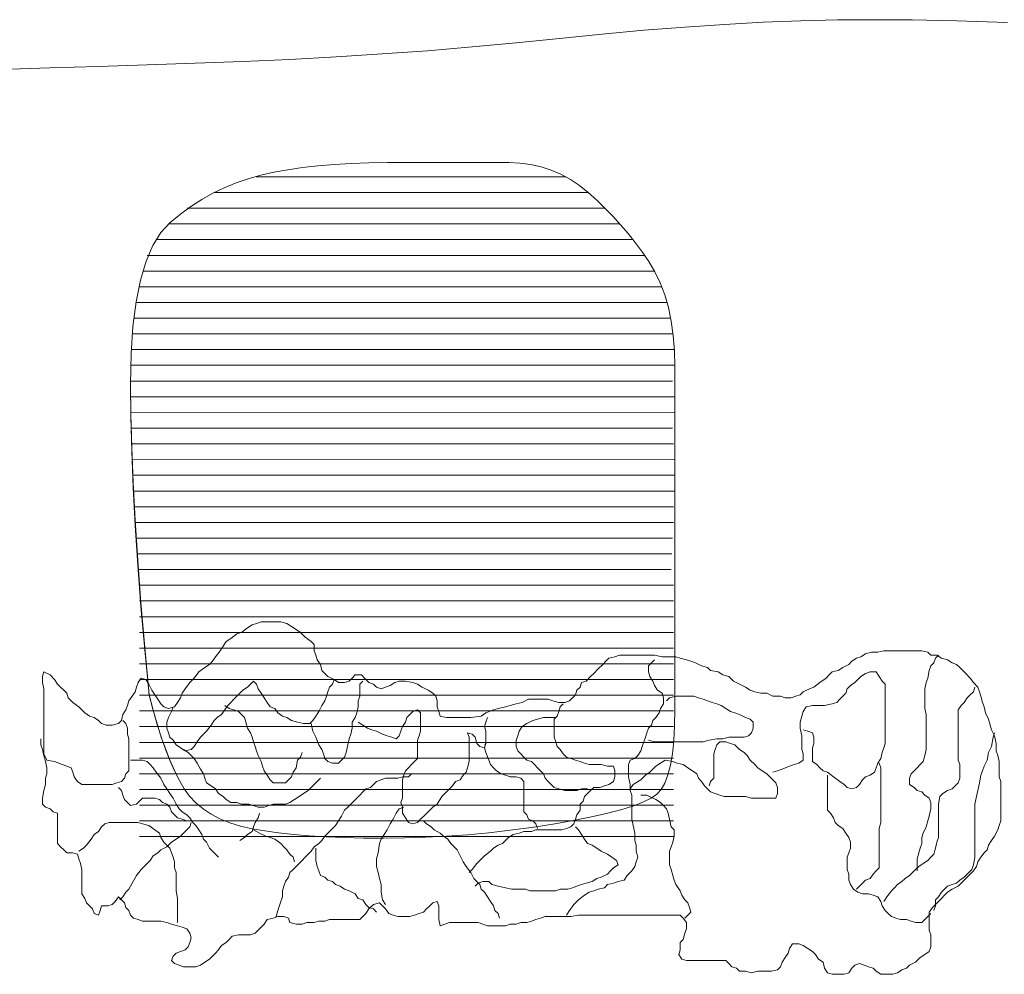
# Model space of a CAD drawing. Units: millimetres. Extents: x -95688 to 100312, y 6950 to 128292.
# Drawn here: x -84649 to -81514, y 111062 to 114100 of the extents above; entities that cross this region are included whole.
import ezdxf

# ---------------------------------------------------------------- set-up
doc = ezdxf.new("R2010")
doc.units = ezdxf.units.MM
doc.header["$LTSCALE"] = 1016
doc.layers.add('0.03 Line Weight', color=7, linetype='Continuous', lineweight=5)

# ---------------------------------------------------------------- blocks, each defined once
blk = doc.blocks.new('*U14')
at = {"layer": '0.03 Line Weight', "color": 7, "linetype": 'Continuous', "lineweight": 5}
for p, q in [((-105495.086, 58900), (-104510.123, 58900)), ((-105629.064, 58850), (-104438.467, 58850)), ((-105629.064, 58850), (-104438.48, 58850)), ((-105715.163, 58800), (-104384.772, 58800)), ((-104384.777, 58800), (-104384.763, 58800)), ((-105773.927, 58750), (-104337.791, 58750)), ((-104337.796, 58750), (-104337.791, 58750)), ((-105814.464, 58700), (-104296.327, 58700)), ((-105843.063, 58650), (-104259.47, 58650)), ((-105856.64, 58600), (-104227.765, 58600)), ((-105869.286, 58550), (-104204.499, 58550)), ((-105878.594, 58500), (-104187.779, 58500)), ((-105885.418, 58450), (-104176.125, 58450)), ((-105890.226, 58400), (-104168.51, 58400)), ((-105893.464, 58350), (-104164.182, 58350)), ((-105895.368, 58300), (-104162.804, 58300)), ((-105896.096, 58250), (-104170.005, 58250)), ((-105895.889, 58200), (-104165.398, 58200)), ((-105895.217, 58150), (-104162.705, 58151)), ((-105894.219, 58100), (-104170.005, 58100)), ((-105892.771, 58050), (-104167.702, 58050)), ((-105890.994, 58000), (-104162.705, 57999)), ((-105888.893, 57950), (-104163.092, 57950)), ((-105886.541, 57900), (-104162.705, 57899)), ((-105883.897, 57850), (-104167.702, 57850)), ((-105881.021, 57800), (-104167.702, 57800)), ((-105877.902, 57750), (-104170.005, 57750)), ((-105874.598, 57700), (-104172.311, 57700)), ((-105871.091, 57650), (-104174.615, 57650)), ((-105867.383, 57600), (-104167.702, 57600)), ((-105867.383, 57550), (-104167.702, 57550)), ((-105867.383, 57500), (-104167.702, 57500)), ((-105867.383, 57450), (-104167.702, 57450)), ((-105867.383, 57400), (-104167.702, 57400)), ((-105867.383, 57350), (-104167.702, 57350)), ((-105867.383, 57300), (-104167.702, 57300)), ((-105867.383, 57250), (-104167.702, 57250)), ((-105867.383, 57200), (-104167.702, 57200)), ((-105867.383, 57150), (-104167.702, 57150)), ((-105867.383, 57100), (-104167.702, 57100)), ((-105867.383, 57050), (-104167.702, 57050)), ((-105867.383, 57000), (-104167.702, 57000)), ((-105867.383, 56950), (-104167.702, 56950)), ((-105867.383, 56900), (-104167.702, 56900)), ((-105867.383, 56850), (-104167.702, 56850)), ((-105867.383, 56800), (-104167.702, 56800))]:
    blk.add_line(p, q, dxfattribs=at)
for points in [[(-106310, 59241.407), (-106153.125, 59246.441), (-105997.5, 59251.437), (-105843.125, 59256.392), (-105690, 59261.308), (-105538.438, 59266.827), (-105388.75, 59273.596), (-105240.938, 59281.614), (-105095, 59290.882), (-104950.938, 59301.398), (-104808.75, 59313.164), (-104668.438, 59326.179), (-104530, 59340.444), (-104394.063, 59354.402), (-104261.25, 59366.499), (-104131.563, 59376.735), (-104005, 59385.111), (-103881.563, 59391.624), (-103761.25, 59396.277), (-103644.063, 59399.069), (-103530, 59400), (-103407.657, 59399.062), (-103265.625, 59396.25), (-103103.907, 59391.562)], [(-105836.762, 57251.346), (-105850.662, 57394.467), (-105862.707, 57532.006), (-105872.9, 57663.962), (-105881.239, 57790.336), (-105887.726, 57911.126), (-105892.358, 58026.334), (-105895.138, 58135.958), (-105896.064, 58240), (-105894.084, 58336.64), (-105888.143, 58424.062), (-105878.241, 58502.265), (-105864.378, 58571.25), (-105846.555, 58631.015), (-105824.771, 58681.562), (-105799.026, 58722.89), (-105769.319, 58755), (-105737.093, 58781.406), (-105703.786, 58805.625), (-105669.399, 58827.656), (-105633.931, 58847.5), (-105597.384, 58865.156), (-105559.756, 58880.625), (-105521.048, 58893.906), (-105481.259, 58905), (-105439.671, 58914.375), (-105395.562, 58922.5), (-105348.932, 58929.375), (-105299.781, 58935), (-105248.111, 58939.375), (-105193.919, 58942.5), (-105137.207, 58944.375), (-105077.974, 58945), (-105019.012, 58945), (-104963.11, 58945), (-104910.269, 58945), (-104860.488, 58945), (-104813.769, 58945), (-104770.109, 58945), (-104729.511, 58945), (-104691.972, 58945), (-104656.506, 58943.515), (-104622.118, 58939.062), (-104588.812, 58931.64), (-104556.584, 58921.25), (-104525.438, 58907.89), (-104495.372, 58891.562), (-104466.386, 58872.265), (-104438.479, 58850), (-104411.526, 58825.781), (-104385.393, 58800.625), (-104360.083, 58774.531), (-104335.594, 58747.5), (-104311.929, 58719.531), (-104289.084, 58690.625), (-104267.062, 58660.781), (-104245.861, 58630), (-104226.372, 58597.421), (-104209.481, 58562.187), (-104195.189, 58524.296), (-104183.494, 58483.75), (-104174.4, 58440.546), (-104167.903, 58394.687), (-104164.005, 58346.171), (-104162.705, 58295), (-104162.705, 58240.625), (-104162.705, 58182.5), (-104162.705, 58120.625), (-104162.705, 58055), (-104162.705, 57985.625), (-104162.705, 57912.5), (-104162.705, 57835.625), (-104162.705, 57755), (-104162.705, 57674.218), (-104162.705, 57596.875), (-104162.705, 57522.968), (-104162.705, 57452.5), (-104162.705, 57385.468), (-104162.705, 57321.875), (-104162.705, 57261.718), (-104162.705, 57205), (-104163.606, 57152.656), (-104166.306, 57105.625), (-104170.808, 57063.906), (-104177.108, 57027.5), (-104185.21, 56996.406), (-104195.112, 56970.625), (-104206.815, 56950.156), (-104220.317, 56935), (-104238.09, 56922.578), (-104262.602, 56910.312), (-104293.854, 56898.202), (-104331.845, 56886.25), (-104376.576, 56874.452), (-104428.046, 56862.812), (-104486.256, 56851.328), (-104551.205, 56840), (-104619.396, 56829.453), (-104687.327, 56820.312), (-104755.001, 56812.577), (-104822.416, 56806.25), (-104889.574, 56801.327), (-104956.473, 56797.812), (-105023.114, 56795.703), (-105089.496, 56795), (-105154.016, 56795.468), (-105215.068, 56796.875), (-105272.652, 56799.218), (-105326.766, 56802.5), (-105377.413, 56806.718), (-105424.591, 56811.875), (-105468.301, 56817.968), (-105508.543, 56825), (-105545.616, 56833.554), (-105579.819, 56844.218), (-105611.152, 56856.991), (-105639.613, 56871.875), (-105665.206, 56888.866), (-105687.927, 56907.968), (-105707.779, 56929.179), (-105724.76, 56952.5), (-105740.129, 56978.554), (-105755.139, 57007.968), (-105769.792, 57040.741), (-105784.086, 57076.875), (-105798.024, 57116.366), (-105811.603, 57159.218), (-105824.826, 57205.429), (-105837.689, 57255)], [(-106171.683, 57062.988), (-106171.683, 57087.165), (-106171.683, 57125.849), (-106171.683, 57150.026), (-106171.683, 57169.368), (-106171.683, 57193.545), (-106171.683, 57212.887), (-106171.683, 57232.229), (-106171.683, 57251.57), (-106171.683, 57270.912), (-106176.519, 57290.254), (-106176.519, 57309.596), (-106171.683, 57324.102), (-106152.342, 57314.431), (-106137.835, 57299.925), (-106128.164, 57285.418), (-106118.493, 57275.748), (-106108.823, 57266.077), (-106099.152, 57256.406), (-106094.316, 57241.899), (-106079.81, 57227.393), (-106060.468, 57212.887), (-106050.797, 57203.216), (-106041.126, 57193.545), (-106026.62, 57183.874), (-106012.114, 57179.039), (-105997.608, 57169.368), (-105987.937, 57159.697), (-105973.43, 57154.862), (-105954.089, 57154.862), (-105934.747, 57159.697), (-105925.076, 57169.368), (-105920.241, 57188.71), (-105910.57, 57203.216), (-105905.734, 57217.722), (-105900.899, 57232.229), (-105891.228, 57246.735), (-105881.557, 57261.241), (-105876.722, 57275.748), (-105871.886, 57290.254), (-105862.215, 57304.76), (-105847.709, 57299.925), (-105838.038, 57285.418), (-105828.367, 57266.077), (-105818.696, 57251.57), (-105809.026, 57237.064), (-105799.355, 57222.558), (-105789.684, 57212.887), (-105775.177, 57208.051), (-105755.836, 57212.887), (-105746.165, 57227.393), (-105736.494, 57241.899), (-105731.659, 57256.406), (-105721.988, 57270.912), (-105707.481, 57290.254), (-105692.975, 57304.76), (-105678.469, 57324.102), (-105659.127, 57338.608), (-105644.621, 57348.279), (-105634.95, 57357.95), (-105625.279, 57372.456), (-105610.773, 57391.798), (-105601.102, 57406.304), (-105591.431, 57420.811), (-105576.925, 57430.481), (-105557.583, 57444.988), (-105543.077, 57449.823), (-105523.735, 57464.33), (-105509.228, 57474), (-105494.722, 57478.836), (-105480.216, 57483.671), (-105460.874, 57483.671), (-105436.697, 57483.671), (-105417.355, 57483.671), (-105398.013, 57478.836), (-105383.507, 57469.165), (-105369.001, 57459.494), (-105354.494, 57449.823), (-105339.988, 57435.317), (-105320.646, 57420.811), (-105310.976, 57411.14), (-105310.976, 57391.798), (-105306.14, 57377.292), (-105301.305, 57362.785), (-105291.634, 57348.279), (-105286.798, 57328.937), (-105277.127, 57319.266), (-105267.457, 57309.596), (-105248.115, 57299.925), (-105233.609, 57290.254), (-105214.267, 57290.254), (-105199.76, 57295.089), (-105190.09, 57304.76), (-105180.419, 57314.431), (-105161.077, 57314.431), (-105151.406, 57304.76), (-105136.9, 57290.254), (-105122.394, 57285.418), (-105112.723, 57275.748), (-105098.216, 57270.912), (-105083.71, 57275.748), (-105069.204, 57280.583), (-105054.697, 57290.254), (-105040.191, 57295.089), (-105020.849, 57295.089), (-104996.672, 57290.254), (-104982.166, 57285.418), (-104967.66, 57275.748), (-104948.318, 57266.077), (-104933.811, 57256.406), (-104924.141, 57246.735), (-104919.305, 57232.229), (-104919.305, 57212.887), (-104914.47, 57198.381), (-104909.634, 57183.874), (-104890.293, 57179.039), (-104870.951, 57179.039), (-104846.774, 57179.039), (-104812.926, 57179.039), (-104779.078, 57183.874), (-104764.571, 57193.545), (-104740.394, 57203.216), (-104725.888, 57208.051), (-104701.711, 57212.887), (-104687.204, 57217.722), (-104667.862, 57222.558), (-104648.521, 57227.393), (-104629.179, 57237.064), (-104605.002, 57237.064), (-104585.66, 57237.064), (-104566.318, 57237.064), (-104551.812, 57232.229), (-104532.47, 57227.393), (-104513.128, 57227.393), (-104498.622, 57232.229), (-104488.951, 57241.899), (-104479.28, 57251.57), (-104474.445, 57266.077), (-104464.774, 57275.748), (-104459.939, 57290.254), (-104445.432, 57295.089), (-104430.926, 57309.596), (-104421.255, 57319.266), (-104406.749, 57333.773), (-104392.243, 57348.279), (-104382.572, 57357.95), (-104372.901, 57367.621), (-104353.559, 57372.456), (-104339.053, 57377.292), (-104319.711, 57377.292), (-104300.369, 57377.292), (-104276.192, 57377.292), (-104252.015, 57377.292), (-104227.838, 57377.292), (-104203.661, 57372.456), (-104179.483, 57372.456), (-104160.142, 57372.456), (-104145.635, 57367.621), (-104126.294, 57362.785), (-104111.787, 57357.95), (-104097.281, 57353.115), (-104077.939, 57343.444), (-104058.597, 57338.608), (-104048.927, 57328.937), (-104024.749, 57324.102), (-104010.243, 57314.431), (-103990.901, 57309.596), (-103976.395, 57295.089), (-103957.053, 57285.418), (-103937.712, 57275.748), (-103923.205, 57266.077), (-103908.699, 57261.241), (-103889.357, 57256.406), (-103870.015, 57256.406), (-103850.674, 57246.735), (-103826.496, 57246.735), (-103811.99, 57241.899), (-103792.648, 57241.899), (-103778.142, 57246.735), (-103763.636, 57251.57), (-103753.965, 57261.241), (-103734.623, 57270.912), (-103720.117, 57275.748), (-103700.775, 57290.254), (-103681.433, 57304.76), (-103671.763, 57314.431), (-103662.092, 57324.102), (-103642.75, 57328.937), (-103628.244, 57338.608), (-103608.902, 57348.279), (-103599.231, 57357.95), (-103584.725, 57367.621), (-103570.218, 57372.456), (-103555.712, 57382.127), (-103536.37, 57386.963), (-103517.029, 57386.963), (-103497.687, 57391.798), (-103478.345, 57391.798), (-103459.003, 57391.798), (-103439.662, 57391.798), (-103420.32, 57391.798), (-103400.978, 57391.798), (-103376.801, 57391.798), (-103357.459, 57386.963), (-103347.788, 57377.292), (-103328.447, 57377.292), (-103313.94, 57367.621), (-103294.598, 57362.785), (-103280.092, 57353.115), (-103265.586, 57348.279), (-103255.915, 57338.608), (-103246.244, 57328.937), (-103236.573, 57319.266), (-103222.067, 57304.76), (-103212.396, 57290.254), (-103197.89, 57275.748), (-103193.054, 57261.241), (-103188.219, 57246.735), (-103183.383, 57227.393), (-103178.548, 57212.887), (-103173.713, 57193.545), (-103164.042, 57174.203), (-103159.206, 57154.862), (-103154.371, 57140.355), (-103144.7, 57121.014), (-103139.864, 57096.836), (-103139.864, 57072.659), (-103135.029, 57058.153), (-103130.194, 57038.811), (-103130.194, 57009.799), (-103130.194, 56990.457), (-103125.358, 56975.95), (-103125.358, 56956.609), (-103125.358, 56937.267), (-103125.358, 56913.09), (-103125.358, 56888.913), (-103125.358, 56869.571), (-103125.358, 56850.229), (-103130.194, 56835.723), (-103135.029, 56821.216), (-103144.7, 56801.875), (-103154.371, 56787.368), (-103164.042, 56772.862), (-103168.877, 56758.356), (-103178.548, 56748.685), (-103188.219, 56734.179), (-103197.89, 56719.672), (-103202.725, 56705.166), (-103212.396, 56690.66), (-103222.067, 56680.989), (-103231.738, 56671.318), (-103241.409, 56661.647), (-103251.08, 56651.976), (-103260.75, 56642.305), (-103280.092, 56632.634), (-103294.598, 56622.964), (-103304.269, 56613.293), (-103313.94, 56603.622), (-103323.611, 56593.951), (-103333.282, 56584.28), (-103342.953, 56574.609), (-103352.624, 56560.103), (-103352.624, 56540.761), (-103352.624, 56521.419), (-103352.624, 56502.078), (-103347.788, 56487.571), (-103347.788, 56468.23), (-103347.788, 56448.888), (-103352.624, 56434.382), (-103367.13, 56424.711), (-103381.636, 56415.04), (-103396.143, 56400.533), (-103415.484, 56390.863), (-103425.155, 56381.192), (-103439.662, 56376.356), (-103454.168, 56366.685), (-103468.674, 56361.85), (-103488.016, 56361.85), (-103507.358, 56361.85), (-103521.864, 56371.521), (-103531.535, 56381.192), (-103546.041, 56386.027), (-103560.547, 56390.863), (-103575.054, 56395.698), (-103589.56, 56390.863), (-103599.231, 56381.192), (-103608.902, 56366.685), (-103623.408, 56361.85), (-103642.75, 56361.85), (-103662.092, 56361.85), (-103676.598, 56366.685), (-103686.269, 56381.192), (-103691.104, 56400.533), (-103705.611, 56410.204), (-103715.281, 56424.711), (-103724.952, 56434.382), (-103739.459, 56444.052), (-103753.965, 56453.723), (-103768.471, 56458.559), (-103787.813, 56458.559), (-103797.484, 56444.052), (-103802.319, 56429.546), (-103811.99, 56415.04), (-103821.661, 56400.533), (-103826.496, 56386.027), (-103836.167, 56376.356), (-103855.509, 56371.521), (-103874.851, 56371.521), (-103899.028, 56371.521), (-103918.37, 56366.685), (-103937.712, 56371.521), (-103957.053, 56371.521), (-103966.724, 56381.192), (-103981.23, 56386.027), (-103990.901, 56395.698), (-104000.572, 56405.369), (-104019.914, 56405.369), (-104044.091, 56405.369), (-104068.268, 56405.369), (-104087.61, 56405.369), (-104106.952, 56405.369), (-104126.294, 56405.369), (-104140.8, 56410.204), (-104150.471, 56424.711), (-104145.635, 56439.217), (-104145.635, 56463.394), (-104135.964, 56473.065), (-104131.129, 56492.407), (-104126.294, 56506.913), (-104126.294, 56526.255), (-104135.964, 56540.761), (-104145.635, 56550.432), (-104169.812, 56550.432), (-104189.154, 56550.432), (-104208.496, 56550.432), (-104227.838, 56550.432), (-104247.179, 56550.432), (-104266.521, 56550.432), (-104285.863, 56550.432), (-104305.205, 56550.432), (-104329.382, 56550.432), (-104348.724, 56550.432), (-104377.736, 56550.432), (-104411.584, 56550.432), (-104440.597, 56550.432), (-104469.61, 56550.432), (-104493.787, 56545.597), (-104522.799, 56545.597), (-104551.812, 56545.597), (-104575.989, 56545.597), (-104590.495, 56540.761), (-104605.002, 56535.926), (-104619.508, 56531.09), (-104634.014, 56526.255), (-104653.356, 56526.255), (-104667.862, 56521.419), (-104687.204, 56521.419), (-104701.711, 56516.584), (-104721.052, 56516.584), (-104740.394, 56516.584), (-104759.736, 56516.584), (-104774.242, 56521.419), (-104788.748, 56526.255), (-104812.926, 56526.255), (-104832.267, 56526.255), (-104856.444, 56526.255), (-104880.622, 56526.255), (-104895.128, 56521.419), (-104909.634, 56516.584), (-104914.47, 56535.926), (-104914.47, 56560.103), (-104914.47, 56579.445), (-104919.305, 56593.951), (-104933.811, 56589.116), (-104943.482, 56579.445), (-104953.153, 56569.774), (-104962.824, 56560.103), (-104977.33, 56555.267), (-104991.837, 56550.432), (-105006.343, 56545.597), (-105025.685, 56545.597), (-105045.027, 56545.597), (-105059.533, 56550.432), (-105074.039, 56555.267), (-105083.71, 56569.774), (-105093.381, 56579.445), (-105103.052, 56589.116), (-105122.394, 56584.28), (-105136.9, 56569.774), (-105146.571, 56555.267), (-105156.242, 56545.597), (-105165.912, 56535.926), (-105185.254, 56535.926), (-105204.596, 56535.926), (-105223.938, 56535.926), (-105243.279, 56535.926), (-105262.621, 56535.926), (-105277.127, 56531.09), (-105296.469, 56531.09), (-105310.976, 56526.255), (-105335.153, 56526.255), (-105349.659, 56521.419), (-105369.001, 56521.419), (-105388.343, 56526.255), (-105393.178, 56540.761), (-105407.684, 56545.597), (-105427.026, 56545.597), (-105441.532, 56540.761), (-105460.874, 56535.926), (-105470.545, 56521.419), (-105480.216, 56511.749), (-105489.887, 56502.078), (-105499.558, 56492.407), (-105514.064, 56487.571), (-105533.406, 56487.571), (-105552.747, 56487.571), (-105572.089, 56482.736), (-105581.76, 56473.065), (-105591.431, 56463.394), (-105605.937, 56453.723), (-105615.608, 56439.217), (-105625.279, 56429.546), (-105634.95, 56419.875), (-105644.621, 56410.204), (-105659.127, 56400.533), (-105673.633, 56390.863), (-105688.14, 56386.027), (-105707.481, 56386.027), (-105726.823, 56386.027), (-105741.329, 56390.863), (-105755.836, 56395.698), (-105765.507, 56405.369), (-105760.671, 56419.875), (-105751, 56429.546), (-105736.494, 56434.382), (-105721.988, 56439.217), (-105712.317, 56448.888), (-105707.481, 56463.394), (-105702.646, 56477.9), (-105707.481, 56492.407), (-105717.152, 56506.913), (-105731.659, 56511.749), (-105746.165, 56516.584), (-105765.507, 56521.419), (-105780.013, 56526.255), (-105799.355, 56531.09), (-105818.696, 56531.09), (-105838.038, 56531.09), (-105857.38, 56531.09), (-105871.886, 56535.926), (-105886.393, 56540.761), (-105896.063, 56550.432), (-105900.899, 56564.938), (-105910.57, 56574.609), (-105915.405, 56589.116), (-105925.076, 56598.786), (-105934.747, 56608.457), (-105944.418, 56593.951), (-105954.089, 56584.28), (-105968.595, 56579.445), (-105987.937, 56579.445), (-105992.772, 56564.938), (-105997.608, 56550.432), (-106012.114, 56555.267), (-106016.949, 56569.774), (-106026.62, 56579.445), (-106036.291, 56589.116), (-106041.126, 56603.622), (-106050.797, 56618.128), (-106050.797, 56637.47), (-106050.797, 56656.812), (-106050.797, 56676.153), (-106050.797, 56695.495), (-106055.633, 56714.837), (-106060.468, 56729.343), (-106065.304, 56743.849), (-106079.81, 56748.685), (-106099.152, 56748.685), (-106108.823, 56758.356), (-106118.493, 56768.027), (-106128.164, 56777.698), (-106128.164, 56797.039), (-106128.164, 56816.381), (-106128.164, 56835.723), (-106128.164, 56855.065), (-106128.164, 56874.406), (-106142.671, 56879.242), (-106152.342, 56888.913), (-106166.848, 56893.748), (-106176.519, 56903.419), (-106176.519, 56922.761), (-106171.683, 56946.938), (-106166.848, 56966.28), (-106166.848, 56985.621), (-106162.012, 57000.128), (-106162.012, 57019.469), (-106166.848, 57038.811), (-106171.683, 57058.153), (-106176.519, 57077.495), (-106181.354, 57092.001), (-106181.354, 57111.343)], [(-103323.611, 57377.292), (-103333.282, 57367.621), (-103338.117, 57353.115), (-103347.788, 57343.444), (-103352.624, 57328.937), (-103357.459, 57304.76), (-103362.295, 57290.254), (-103367.13, 57270.912), (-103367.13, 57246.735), (-103367.13, 57227.393), (-103367.13, 57208.051), (-103362.295, 57188.71), (-103362.295, 57159.697), (-103362.295, 57135.52), (-103362.295, 57116.178), (-103362.295, 57096.836), (-103362.295, 57077.495), (-103367.13, 57058.153), (-103371.965, 57038.811), (-103381.636, 57029.14), (-103391.307, 57019.469), (-103400.978, 57009.799), (-103410.649, 57000.128), (-103415.484, 56985.621), (-103415.484, 56966.28), (-103400.978, 56956.609), (-103391.307, 56946.938), (-103376.801, 56942.102), (-103367.13, 56932.432), (-103352.624, 56922.761), (-103347.788, 56908.254), (-103347.788, 56888.913), (-103352.624, 56864.735), (-103357.459, 56850.229), (-103362.295, 56830.887), (-103371.965, 56811.546), (-103376.801, 56797.039), (-103376.801, 56777.698), (-103381.636, 56763.191), (-103386.472, 56748.685), (-103391.307, 56729.343), (-103391.307, 56710.001), (-103391.307, 56690.66)], [(-104508.293, 56550.432), (-104498.622, 56564.938), (-104484.116, 56584.28), (-104469.61, 56598.786), (-104450.268, 56613.293), (-104435.762, 56622.964), (-104421.255, 56627.799), (-104406.749, 56632.634), (-104387.407, 56637.47), (-104377.736, 56647.141), (-104358.395, 56651.976), (-104343.888, 56656.812), (-104324.546, 56661.647), (-104314.876, 56676.153), (-104300.369, 56690.66), (-104290.698, 56705.166), (-104285.863, 56719.672), (-104281.028, 56734.179), (-104285.863, 56753.52), (-104285.863, 56772.862), (-104290.698, 56787.368), (-104290.698, 56811.546), (-104295.534, 56835.723), (-104300.369, 56855.065), (-104300.369, 56874.406), (-104300.369, 56893.748), (-104300.369, 56913.09), (-104300.369, 56932.432), (-104305.205, 56946.938), (-104305.205, 56966.28), (-104310.04, 56990.457), (-104310.04, 57009.799), (-104310.04, 57029.14), (-104305.205, 57043.647), (-104290.698, 57048.482), (-104281.028, 57058.153), (-104271.357, 57072.659), (-104266.521, 57087.165), (-104261.686, 57101.672), (-104256.85, 57116.178), (-104252.015, 57130.684), (-104247.179, 57145.191), (-104237.509, 57154.862), (-104232.673, 57169.368), (-104223.002, 57179.039), (-104213.331, 57193.545), (-104208.496, 57208.051), (-104198.825, 57222.558), (-104198.825, 57241.899), (-104203.661, 57256.406), (-104218.167, 57266.077), (-104227.838, 57280.583), (-104232.673, 57295.089), (-104242.344, 57309.596), (-104247.179, 57324.102), (-104247.179, 57343.444), (-104237.509, 57353.115), (-104227.838, 57362.785)], [(-103850.674, 57004.963), (-103836.167, 57009.799), (-103821.661, 57014.634), (-103797.484, 57024.305), (-103782.978, 57029.14), (-103768.471, 57033.976), (-103753.965, 57043.647), (-103753.965, 57062.988), (-103758.8, 57077.495), (-103758.8, 57101.672), (-103758.8, 57121.014), (-103763.636, 57145.191), (-103763.636, 57164.532), (-103758.8, 57183.874), (-103753.965, 57198.381), (-103744.294, 57212.887), (-103724.952, 57217.722), (-103705.611, 57217.722), (-103686.269, 57217.722), (-103662.092, 57222.558), (-103647.585, 57227.393), (-103637.914, 57237.064), (-103628.244, 57246.735), (-103618.573, 57256.406), (-103613.737, 57270.912), (-103604.066, 57280.583), (-103589.56, 57290.254), (-103579.889, 57299.925), (-103570.218, 57309.596), (-103555.712, 57319.266), (-103541.206, 57324.102), (-103521.864, 57324.102), (-103512.193, 57309.596), (-103502.522, 57295.089), (-103492.851, 57285.418), (-103492.851, 57266.077), (-103492.851, 57246.735), (-103492.851, 57222.558), (-103492.851, 57203.216), (-103492.851, 57179.039), (-103492.851, 57159.697), (-103492.851, 57135.52), (-103492.851, 57116.178), (-103492.851, 57096.836), (-103497.687, 57082.33), (-103502.522, 57067.824), (-103507.358, 57048.482), (-103517.029, 57033.976), (-103521.864, 57019.469), (-103526.699, 57004.963), (-103541.206, 56995.292), (-103555.712, 56990.457), (-103565.383, 56980.786), (-103575.054, 56966.28), (-103584.725, 56956.609), (-103599.231, 56951.773), (-103613.737, 56956.609), (-103623.408, 56966.28), (-103637.914, 56975.95), (-103657.256, 56990.457), (-103676.598, 57004.963), (-103691.104, 57009.799), (-103700.775, 57019.469), (-103710.446, 57029.14), (-103724.952, 57038.811), (-103724.952, 57058.153), (-103724.952, 57082.33), (-103720.117, 57096.836), (-103720.117, 57116.178), (-103724.952, 57130.684), (-103739.459, 57135.52), (-103753.965, 57140.355)], [(-105760.671, 57212.887), (-105765.507, 57198.381), (-105775.177, 57179.039), (-105780.013, 57164.532), (-105780.013, 57145.191), (-105775.177, 57130.684), (-105770.342, 57116.178), (-105760.671, 57106.507), (-105751, 57092.001), (-105736.494, 57082.33), (-105721.988, 57072.659), (-105702.646, 57077.495), (-105692.975, 57087.165), (-105683.304, 57101.672), (-105673.633, 57116.178), (-105663.962, 57125.849), (-105654.292, 57135.52), (-105639.785, 57154.862), (-105630.114, 57169.368), (-105620.443, 57179.039), (-105605.937, 57188.71), (-105596.266, 57203.216), (-105586.595, 57217.722), (-105576.925, 57227.393), (-105567.254, 57237.064), (-105557.583, 57246.735), (-105547.912, 57256.406), (-105538.241, 57266.077), (-105523.735, 57275.748), (-105514.064, 57285.418), (-105504.393, 57295.089), (-105494.722, 57285.418), (-105489.887, 57270.912), (-105480.216, 57256.406), (-105470.545, 57241.899), (-105460.874, 57227.393), (-105451.203, 57212.887), (-105436.697, 57208.051), (-105427.026, 57193.545), (-105412.52, 57183.874), (-105398.013, 57179.039), (-105383.507, 57169.368), (-105364.165, 57164.532), (-105344.824, 57159.697), (-105325.482, 57159.697), (-105315.811, 57169.368), (-105306.14, 57183.874), (-105296.469, 57198.381), (-105286.798, 57217.722), (-105277.127, 57232.229), (-105272.292, 57246.735), (-105267.457, 57261.241), (-105262.621, 57275.748), (-105252.95, 57285.418), (-105248.115, 57299.925)], [(-105320.646, 57159.697), (-105315.811, 57135.52), (-105306.14, 57116.178), (-105296.469, 57092.001), (-105286.798, 57077.495), (-105281.963, 57062.988), (-105277.127, 57048.482), (-105267.457, 57038.811), (-105252.95, 57033.976), (-105233.609, 57033.976), (-105223.938, 57043.647), (-105214.267, 57053.317), (-105209.431, 57067.824), (-105204.596, 57092.001), (-105199.76, 57111.343), (-105194.925, 57125.849), (-105190.09, 57145.191), (-105190.09, 57164.532), (-105180.419, 57179.039), (-105175.583, 57193.545), (-105170.748, 57212.887), (-105170.748, 57232.229), (-105165.912, 57246.735), (-105165.912, 57266.077), (-105165.912, 57285.418), (-105156.242, 57295.089)], [(-104189.154, 57232.229), (-104179.483, 57241.899), (-104160.142, 57246.735), (-104140.8, 57246.735), (-104121.458, 57246.735), (-104102.116, 57246.735), (-104087.61, 57241.899), (-104073.104, 57237.064), (-104058.597, 57232.229), (-104044.091, 57227.393), (-104029.585, 57222.558), (-104015.079, 57217.722), (-104000.572, 57208.051), (-103986.066, 57198.381), (-103971.56, 57193.545), (-103957.053, 57188.71), (-103937.712, 57179.039), (-103923.205, 57174.203), (-103913.534, 57164.532), (-103913.534, 57145.191), (-103918.37, 57130.684), (-103928.041, 57121.014), (-103942.547, 57116.178), (-103961.889, 57116.178), (-103990.901, 57116.178), (-104010.243, 57111.343), (-104029.585, 57111.343), (-104053.762, 57106.507), (-104073.104, 57101.672), (-104092.445, 57101.672), (-104121.458, 57101.672), (-104145.635, 57101.672), (-104169.812, 57101.672), (-104189.154, 57101.672), (-104208.496, 57101.672), (-104227.838, 57101.672), (-104247.179, 57106.507)], [(-103497.687, 56593.951), (-103488.016, 56608.457), (-103473.51, 56627.799), (-103463.839, 56637.47), (-103454.168, 56647.141), (-103439.662, 56656.812), (-103429.991, 56666.483), (-103415.484, 56676.153), (-103405.813, 56685.824), (-103396.143, 56695.495), (-103386.472, 56705.166), (-103371.965, 56714.837), (-103357.459, 56724.508), (-103347.788, 56734.179), (-103338.117, 56743.849), (-103333.282, 56763.191), (-103328.447, 56782.533), (-103323.611, 56797.039), (-103323.611, 56821.216), (-103323.611, 56840.558), (-103323.611, 56859.9), (-103323.611, 56879.242), (-103323.611, 56903.419), (-103318.776, 56927.596), (-103309.105, 56937.267), (-103294.598, 56946.938), (-103280.092, 56951.773), (-103270.421, 56961.444), (-103260.75, 56971.115), (-103255.915, 56985.621), (-103255.915, 57009.799), (-103255.915, 57029.14), (-103260.75, 57043.647), (-103260.75, 57062.988), (-103260.75, 57082.33), (-103260.75, 57101.672), (-103260.75, 57121.014), (-103260.75, 57140.355), (-103260.75, 57159.697), (-103260.75, 57179.039), (-103260.75, 57203.216), (-103251.08, 57217.722), (-103241.409, 57227.393), (-103231.738, 57241.899), (-103222.067, 57251.57), (-103212.396, 57261.241), (-103207.561, 57275.748)], [(-105596.266, 57217.722), (-105581.76, 57208.051), (-105567.254, 57203.216), (-105552.747, 57198.381), (-105543.077, 57188.71), (-105533.406, 57179.039), (-105528.57, 57164.532), (-105523.735, 57145.191), (-105514.064, 57130.684), (-105509.228, 57116.178), (-105504.393, 57101.672), (-105499.558, 57087.165), (-105494.722, 57072.659), (-105489.887, 57058.153), (-105480.216, 57038.811), (-105475.38, 57024.305), (-105470.545, 57009.799), (-105460.874, 56995.292), (-105451.203, 56980.786), (-105441.532, 56971.115), (-105422.191, 56971.115), (-105402.849, 56971.115), (-105393.178, 56980.786), (-105383.507, 56990.457), (-105378.672, 57004.963), (-105369.001, 57019.469), (-105364.165, 57043.647), (-105354.494, 57053.317), (-105349.659, 57067.824)], [(-104817.761, 56685.824), (-104808.09, 56695.495), (-104793.584, 56714.837), (-104783.913, 56724.508), (-104769.407, 56739.014), (-104750.065, 56753.52), (-104740.394, 56763.191), (-104725.888, 56772.862), (-104711.381, 56777.698), (-104701.711, 56787.368), (-104692.04, 56797.039), (-104677.533, 56806.71), (-104658.192, 56811.546), (-104643.685, 56816.381), (-104619.508, 56816.381), (-104605.002, 56821.216), (-104585.66, 56821.216), (-104566.318, 56821.216), (-104546.977, 56821.216), (-104522.799, 56821.216), (-104508.293, 56826.052), (-104493.787, 56830.887), (-104484.116, 56840.558), (-104479.28, 56855.065), (-104474.445, 56869.571), (-104464.774, 56884.077), (-104464.774, 56903.419), (-104455.103, 56913.09), (-104450.268, 56927.596), (-104440.597, 56937.267), (-104430.926, 56946.938), (-104421.255, 56956.609), (-104401.913, 56956.609), (-104387.407, 56961.444), (-104372.901, 56966.28), (-104358.395, 56975.95), (-104353.559, 56990.457), (-104353.559, 57009.799), (-104358.395, 57024.305), (-104377.736, 57024.305), (-104397.078, 57029.14), (-104416.42, 57029.14), (-104435.762, 57029.14), (-104450.268, 57033.976), (-104464.774, 57038.811), (-104479.28, 57043.647), (-104493.787, 57048.482), (-104508.293, 57053.317), (-104517.964, 57062.988), (-104527.635, 57077.495), (-104537.306, 57087.165), (-104542.141, 57101.672), (-104546.977, 57116.178), (-104546.977, 57135.52), (-104546.977, 57154.862), (-104546.977, 57174.203), (-104537.306, 57183.874), (-104532.47, 57198.381), (-104527.635, 57212.887), (-104517.964, 57222.558)], [(-105170.748, 57164.532), (-105156.242, 57154.862), (-105141.735, 57145.191), (-105127.229, 57140.355), (-105112.723, 57135.52), (-105093.381, 57125.849), (-105078.875, 57121.014), (-105064.368, 57116.178), (-105049.862, 57111.343), (-105040.191, 57121.014), (-105035.356, 57135.52), (-105030.52, 57150.026), (-105020.849, 57164.532), (-105016.014, 57179.039), (-105006.343, 57188.71), (-104996.672, 57198.381), (-104982.166, 57203.216), (-104972.495, 57193.545), (-104972.495, 57174.203), (-104972.495, 57154.862), (-104972.495, 57135.52), (-104977.33, 57121.014), (-104982.166, 57106.507), (-104982.166, 57087.165), (-104982.166, 57067.824), (-104982.166, 57048.482), (-104991.837, 57038.811), (-105001.508, 57029.14), (-105011.178, 57019.469), (-105020.849, 57009.799), (-105025.685, 56995.292), (-105030.52, 56980.786), (-105030.52, 56961.444), (-105030.52, 56942.102), (-105030.52, 56922.761), (-105035.356, 56908.254), (-105030.52, 56893.748), (-105030.52, 56874.406), (-105020.849, 56859.9), (-105011.178, 56845.394), (-104996.672, 56840.558), (-104982.166, 56845.394), (-104972.495, 56855.065), (-104957.989, 56869.571), (-104943.482, 56884.077), (-104933.811, 56893.748), (-104919.305, 56903.419), (-104904.799, 56927.596), (-104895.128, 56937.267), (-104880.622, 56951.773), (-104870.951, 56961.444), (-104861.28, 56975.95), (-104846.774, 56980.786), (-104837.103, 56995.292), (-104827.432, 57004.963), (-104822.596, 57019.469), (-104817.761, 57038.811), (-104817.761, 57058.153), (-104817.761, 57077.495), (-104817.761, 57096.836), (-104817.761, 57116.178), (-104822.596, 57130.684), (-104808.09, 57125.849), (-104798.419, 57116.178), (-104793.584, 57096.836), (-104783.913, 57087.165), (-104769.407, 57082.33), (-104764.571, 57096.836), (-104764.571, 57116.178), (-104764.571, 57135.52), (-104769.407, 57150.026), (-104764.571, 57164.532), (-104759.736, 57179.039)], [(-106171.683, 57092.001), (-106171.683, 57062.988), (-106162.012, 57043.647), (-106137.835, 57038.811), (-106113.658, 57029.14), (-106099.152, 57024.305), (-106084.645, 57019.469), (-106079.81, 57004.963), (-106074.975, 56990.457), (-106065.304, 56975.95), (-106050.797, 56966.28), (-106031.456, 56966.28), (-106012.114, 56966.28), (-105992.772, 56966.28), (-105973.43, 56966.28), (-105954.089, 56966.28), (-105939.582, 56971.115), (-105925.076, 56975.95), (-105915.405, 56985.621), (-105910.57, 57000.128), (-105900.899, 57009.799), (-105900.899, 57029.14), (-105900.899, 57048.482), (-105900.899, 57067.824), (-105900.899, 57087.165), (-105900.899, 57111.343), (-105905.734, 57125.849), (-105905.734, 57145.191), (-105910.57, 57159.697), (-105920.241, 57169.368)], [(-104542.141, 57179.039), (-104561.483, 57179.039), (-104580.825, 57179.039), (-104614.673, 57169.368), (-104634.014, 57159.697), (-104648.521, 57150.026), (-104658.192, 57135.52), (-104663.027, 57121.014), (-104667.862, 57106.507), (-104667.862, 57087.165), (-104663.027, 57072.659), (-104653.356, 57062.988), (-104643.685, 57053.317), (-104634.014, 57043.647), (-104619.508, 57038.811), (-104609.837, 57029.14), (-104600.166, 57019.469), (-104590.495, 57009.799), (-104580.825, 57000.128), (-104575.989, 56985.621), (-104566.318, 56975.95), (-104556.647, 56966.28), (-104546.977, 56956.609), (-104532.47, 56951.773), (-104513.128, 56946.938), (-104493.787, 56946.938), (-104474.445, 56946.938), (-104459.939, 56951.773), (-104440.597, 56951.773)], [(-103144.7, 57130.684), (-103149.535, 57116.178), (-103154.371, 57087.165), (-103164.042, 57067.824), (-103168.877, 57043.647), (-103178.548, 57024.305), (-103183.383, 57009.799), (-103188.219, 56995.292), (-103193.054, 56971.115), (-103197.89, 56946.938), (-103202.725, 56927.596), (-103207.561, 56903.419), (-103207.561, 56884.077), (-103207.561, 56864.735), (-103207.561, 56840.558), (-103207.561, 56821.216), (-103207.561, 56797.039), (-103207.561, 56777.698), (-103207.561, 56753.52), (-103207.561, 56734.179), (-103212.396, 56710.001), (-103217.231, 56695.495), (-103231.738, 56680.989), (-103241.409, 56671.318), (-103255.915, 56661.647), (-103265.586, 56651.976), (-103280.092, 56647.141), (-103294.598, 56642.305), (-103304.269, 56632.634), (-103313.94, 56622.964), (-103323.611, 56608.457), (-103333.282, 56598.786), (-103333.282, 56579.445), (-103338.117, 56564.938)], [(-104764.571, 57101.672), (-104769.407, 57082.33), (-104764.571, 57067.824), (-104754.9, 57043.647), (-104750.065, 57029.14), (-104740.394, 57019.469), (-104730.723, 57009.799), (-104716.217, 57000.128), (-104701.711, 56995.292), (-104687.204, 56990.457), (-104667.862, 56990.457), (-104653.356, 56985.621), (-104643.685, 56975.95), (-104643.685, 56956.609), (-104643.685, 56937.267), (-104643.685, 56917.925), (-104643.685, 56898.583), (-104643.685, 56879.242), (-104634.014, 56869.571), (-104629.179, 56855.065), (-104614.673, 56850.229), (-104605.002, 56840.558), (-104600.166, 56826.052)], [(-104305.205, 56951.773), (-104295.534, 56966.28), (-104271.357, 56980.786), (-104256.85, 56995.292), (-104242.344, 57004.963), (-104223.002, 57024.305), (-104208.496, 57033.976), (-104193.99, 57043.647), (-104169.812, 57038.811), (-104155.306, 57033.976), (-104135.964, 57029.14), (-104121.458, 57019.469), (-104106.952, 57009.799), (-104092.445, 57000.128), (-104087.61, 56985.621), (-104077.939, 56975.95), (-104068.268, 56961.444), (-104058.597, 56951.773), (-104048.927, 56942.102), (-104034.42, 56937.267), (-104019.914, 56932.432), (-104005.408, 56927.596), (-103986.066, 56927.596), (-103961.889, 56927.596), (-103937.712, 56927.596), (-103918.37, 56922.761), (-103899.028, 56922.761), (-103879.686, 56922.761), (-103860.345, 56922.761), (-103841.003, 56922.761), (-103836.167, 56937.267), (-103836.167, 56956.609), (-103841.003, 56971.115), (-103850.674, 56980.786), (-103860.345, 56990.457), (-103870.015, 57000.128), (-103884.522, 57009.799), (-103899.028, 57019.469), (-103908.699, 57029.14), (-103923.205, 57043.647), (-103932.876, 57058.153), (-103942.547, 57067.824), (-103957.053, 57077.495), (-103971.56, 57092.001), (-103986.066, 57096.836), (-104000.572, 57101.672), (-104019.914, 57101.672), (-104029.585, 57092.001), (-104034.42, 57077.495), (-104039.256, 57062.988), (-104039.256, 57043.647), (-104039.256, 57024.305), (-104039.256, 57004.963), (-104039.256, 56985.621), (-104048.927, 56975.95), (-104053.762, 56961.444)], [(-105726.823, 57077.495), (-105712.317, 57067.824), (-105702.646, 57058.153), (-105692.975, 57048.482), (-105683.304, 57033.976), (-105673.633, 57014.634), (-105663.962, 57000.128), (-105659.127, 56985.621), (-105654.292, 56971.115), (-105639.785, 56961.444), (-105625.279, 56951.773), (-105615.608, 56937.267), (-105601.102, 56927.596), (-105591.431, 56917.925), (-105576.925, 56908.254), (-105557.583, 56908.254), (-105543.077, 56903.419), (-105518.899, 56903.419), (-105489.887, 56893.748), (-105470.545, 56893.748), (-105456.039, 56898.583), (-105441.532, 56903.419), (-105422.191, 56903.419), (-105402.849, 56903.419), (-105388.343, 56908.254), (-105373.836, 56917.925), (-105359.33, 56927.596), (-105344.824, 56937.267), (-105330.317, 56946.938), (-105320.646, 56956.609), (-105310.976, 56966.28), (-105301.305, 56975.95), (-105291.634, 56985.621)], [(-105896.063, 57043.647), (-105876.722, 57043.647), (-105857.38, 57043.647), (-105842.874, 57038.811), (-105833.203, 57029.14), (-105823.532, 57019.469), (-105813.861, 57004.963), (-105799.355, 56985.621), (-105789.684, 56966.28), (-105780.013, 56951.773), (-105770.342, 56937.267), (-105760.671, 56922.761), (-105751, 56903.419), (-105741.329, 56888.913), (-105731.659, 56879.242), (-105717.152, 56869.571), (-105707.481, 56859.9), (-105697.81, 56845.394), (-105688.14, 56835.723), (-105678.469, 56821.216), (-105668.798, 56806.71), (-105663.962, 56792.204), (-105654.292, 56782.533), (-105644.621, 56763.191), (-105634.95, 56753.52), (-105625.279, 56743.849), (-105615.608, 56734.179)], [(-103512.193, 57033.976), (-103507.358, 57019.469), (-103507.358, 56995.292), (-103507.358, 56971.115), (-103507.358, 56946.938), (-103507.358, 56927.596), (-103507.358, 56903.419), (-103507.358, 56884.077), (-103507.358, 56864.735), (-103507.358, 56845.394), (-103512.193, 56826.052), (-103512.193, 56806.71), (-103512.193, 56782.533), (-103512.193, 56763.191), (-103512.193, 56743.849), (-103512.193, 56724.508), (-103512.193, 56700.331), (-103521.864, 56690.66), (-103531.535, 56680.989), (-103541.206, 56666.483), (-103555.712, 56661.647), (-103565.383, 56651.976), (-103575.054, 56642.305), (-103584.725, 56632.634)], [(-105431.861, 56545.597), (-105427.026, 56564.938), (-105417.355, 56593.951), (-105412.52, 56608.457), (-105412.52, 56627.799), (-105407.684, 56642.305), (-105402.849, 56656.812), (-105393.178, 56671.318), (-105388.343, 56685.824), (-105378.672, 56695.495), (-105369.001, 56705.166), (-105359.33, 56714.837), (-105349.659, 56724.508), (-105339.988, 56734.179), (-105330.317, 56743.849), (-105320.646, 56753.52), (-105310.976, 56768.027), (-105296.469, 56777.698), (-105286.798, 56787.368), (-105277.127, 56801.875), (-105262.621, 56816.381), (-105252.95, 56826.052), (-105243.279, 56835.723), (-105233.609, 56850.229), (-105223.938, 56864.735), (-105214.267, 56884.077), (-105204.596, 56893.748), (-105194.925, 56903.419), (-105185.254, 56913.09), (-105175.583, 56922.761), (-105165.912, 56932.432), (-105156.242, 56942.102), (-105146.571, 56951.773), (-105132.064, 56956.609), (-105122.394, 56966.28), (-105112.723, 56975.95), (-105098.216, 56980.786), (-105083.71, 56985.621), (-105064.368, 56985.621), (-105045.027, 56985.621), (-105030.52, 56990.457), (-105011.178, 56990.457), (-105001.508, 57000.128)], [(-103676.598, 56995.292), (-103676.598, 56975.95), (-103676.598, 56951.773), (-103676.598, 56932.432), (-103676.598, 56908.254), (-103676.598, 56884.077), (-103666.927, 56874.406), (-103657.256, 56859.9), (-103652.421, 56845.394), (-103642.75, 56835.723), (-103628.244, 56826.052), (-103618.573, 56811.546), (-103608.902, 56797.039), (-103604.066, 56782.533), (-103604.066, 56763.191), (-103608.902, 56748.685), (-103613.737, 56734.179), (-103613.737, 56714.837), (-103613.737, 56695.495), (-103608.902, 56680.989), (-103608.902, 56661.647), (-103604.066, 56647.141), (-103594.396, 56632.634), (-103579.889, 56622.964), (-103565.383, 56618.128), (-103546.041, 56618.128), (-103531.535, 56613.293), (-103517.029, 56608.457), (-103507.358, 56593.951), (-103502.522, 56579.445), (-103492.851, 56564.938), (-103483.18, 56555.267), (-103473.51, 56545.597), (-103459.003, 56540.761), (-103444.497, 56535.926), (-103425.155, 56535.926), (-103410.649, 56531.09), (-103396.143, 56526.255), (-103376.801, 56526.255), (-103367.13, 56535.926), (-103357.459, 56545.597), (-103347.788, 56555.267)], [(-105934.747, 56956.609), (-105925.076, 56946.938), (-105920.241, 56932.432), (-105915.405, 56917.925), (-105905.734, 56908.254), (-105896.063, 56898.583), (-105876.722, 56903.419), (-105867.051, 56913.09), (-105857.38, 56922.761), (-105838.038, 56922.761), (-105818.696, 56922.761), (-105804.19, 56917.925), (-105794.519, 56908.254), (-105780.013, 56903.419), (-105770.342, 56893.748), (-105765.507, 56879.242), (-105755.836, 56869.571), (-105746.165, 56859.9), (-105731.659, 56855.065), (-105717.152, 56850.229)], [(-104271.357, 56932.432), (-104252.015, 56932.432), (-104223.002, 56917.925), (-104208.496, 56908.254), (-104198.825, 56898.583), (-104189.154, 56888.913), (-104184.319, 56874.406), (-104179.483, 56855.065), (-104174.648, 56830.887), (-104164.977, 56821.216), (-104164.977, 56801.875), (-104169.812, 56782.533), (-104174.648, 56768.027), (-104179.483, 56753.52), (-104179.483, 56734.179), (-104179.483, 56710.001), (-104174.648, 56695.495), (-104169.812, 56676.153), (-104164.977, 56661.647), (-104160.142, 56647.141), (-104145.635, 56627.799), (-104140.8, 56613.293), (-104131.129, 56598.786), (-104121.458, 56589.116), (-104116.623, 56574.609), (-104111.787, 56560.103), (-104121.458, 56550.432), (-104131.129, 56540.761)], [(-105547.912, 56787.368), (-105533.406, 56797.039), (-105523.735, 56806.71), (-105509.228, 56816.381), (-105504.393, 56830.887), (-105499.558, 56845.394), (-105489.887, 56859.9), (-105485.051, 56874.406)], [(-105025.685, 56893.748), (-105040.191, 56888.913), (-105049.862, 56874.406), (-105059.533, 56855.065), (-105069.204, 56840.558), (-105078.875, 56821.216), (-105088.545, 56806.71), (-105098.216, 56792.204), (-105103.052, 56777.698), (-105107.887, 56748.685), (-105112.723, 56729.343), (-105112.723, 56705.166), (-105107.887, 56685.824), (-105103.052, 56666.483), (-105098.216, 56647.141), (-105098.216, 56622.964), (-105093.381, 56598.786), (-105083.71, 56584.28)], [(-106060.468, 56753.52), (-106045.962, 56763.191), (-106036.291, 56772.862), (-106021.785, 56792.204), (-106012.114, 56806.71), (-105997.608, 56816.381), (-105987.937, 56830.887), (-105978.266, 56840.558), (-105963.759, 56845.394), (-105944.418, 56845.394), (-105920.241, 56845.394), (-105896.063, 56845.394), (-105871.886, 56845.394), (-105857.38, 56840.558), (-105838.038, 56835.723), (-105818.696, 56821.216), (-105804.19, 56811.546), (-105799.355, 56797.039), (-105789.684, 56782.533), (-105780.013, 56772.862), (-105770.342, 56763.191), (-105765.507, 56748.685), (-105760.671, 56734.179), (-105755.836, 56719.672), (-105755.836, 56700.331), (-105751, 56685.824), (-105751, 56666.483), (-105751, 56647.141), (-105751, 56627.799), (-105746.165, 56603.622), (-105746.165, 56584.28), (-105746.165, 56564.938), (-105746.165, 56545.597), (-105746.165, 56526.255)], [(-105929.911, 56598.786), (-105920.241, 56608.457), (-105910.57, 56622.964), (-105900.899, 56632.634), (-105891.228, 56651.976), (-105876.722, 56676.153), (-105862.215, 56695.495), (-105847.709, 56710.001), (-105833.203, 56724.508), (-105823.532, 56739.014), (-105809.026, 56748.685), (-105799.355, 56758.356), (-105780.013, 56768.027), (-105765.507, 56782.533), (-105751, 56792.204), (-105736.494, 56801.875), (-105726.823, 56811.546), (-105717.152, 56821.216), (-105707.481, 56830.887), (-105702.646, 56845.394)], [(-104982.166, 56850.229), (-104962.824, 56850.229), (-104953.153, 56840.558), (-104938.647, 56830.887), (-104928.976, 56821.216), (-104909.634, 56811.546), (-104899.963, 56801.875), (-104885.457, 56792.204), (-104875.786, 56777.698), (-104856.444, 56758.356), (-104846.774, 56739.014), (-104837.103, 56719.672), (-104827.432, 56705.166), (-104812.926, 56685.824), (-104803.255, 56666.483), (-104793.584, 56656.812), (-104783.913, 56647.141), (-104779.078, 56632.634), (-104769.407, 56622.964), (-104759.736, 56608.457), (-104750.065, 56593.951), (-104740.394, 56579.445), (-104735.559, 56564.938), (-104725.888, 56555.267), (-104721.052, 56540.761)], [(-105504.393, 56821.216), (-105485.051, 56811.546), (-105465.71, 56801.875), (-105451.203, 56797.039), (-105436.697, 56792.204), (-105417.355, 56777.698), (-105407.684, 56768.027), (-105398.013, 56758.356), (-105388.343, 56743.849), (-105378.672, 56734.179), (-105373.836, 56719.672)], [(-104479.28, 56830.887), (-104469.61, 56821.216), (-104459.939, 56806.71), (-104450.268, 56792.204), (-104440.597, 56777.698), (-104426.091, 56772.862), (-104411.584, 56763.191), (-104397.078, 56753.52), (-104377.736, 56743.849), (-104363.23, 56734.179), (-104348.724, 56724.508), (-104343.888, 56710.001), (-104358.395, 56700.331), (-104368.065, 56690.66), (-104377.736, 56680.989), (-104397.078, 56671.318), (-104411.584, 56666.483), (-104426.091, 56656.812), (-104445.432, 56651.976), (-104459.939, 56647.141), (-104474.445, 56642.305), (-104488.951, 56637.47), (-104503.458, 56632.634), (-104527.635, 56632.634), (-104542.141, 56627.799), (-104566.318, 56627.799), (-104585.66, 56627.799), (-104605.002, 56627.799), (-104624.344, 56627.799), (-104638.85, 56632.634), (-104663.027, 56632.634), (-104682.369, 56632.634), (-104701.711, 56637.47), (-104725.888, 56642.305), (-104745.229, 56647.141), (-104754.9, 56656.812), (-104774.242, 56656.812), (-104788.748, 56651.976), (-104798.419, 56642.305)], [(-105306.14, 56763.191), (-105306.14, 56743.849), (-105306.14, 56724.508), (-105301.305, 56705.166), (-105296.469, 56690.66), (-105291.634, 56676.153), (-105277.127, 56671.318), (-105267.457, 56661.647), (-105252.95, 56656.812), (-105243.279, 56647.141), (-105228.773, 56642.305), (-105214.267, 56632.634), (-105199.76, 56627.799), (-105180.419, 56618.128), (-105170.748, 56603.622), (-105156.242, 56598.786), (-105146.571, 56584.28), (-105136.9, 56574.609), (-105122.394, 56569.774), (-105112.723, 56560.103)]]:
    blk.add_lwpolyline(points, dxfattribs=at)
blk.add_lwpolyline([(-105769.319, 58755), (-105799.026, 58722.89), (-105824.771, 58681.562), (-105846.555, 58631.015), (-105864.378, 58571.25), (-105878.241, 58502.265), (-105888.143, 58424.062), (-105894.084, 58336.64), (-105896.064, 58240), (-105895.138, 58143.157), (-105892.358, 58038.675), (-105887.726, 57926.553), (-105881.239, 57806.791), (-105872.9, 57679.389), (-105862.707, 57544.348), (-105850.662, 57401.666), (-105836.762, 57251.346), (-105823.992, 57202.438), (-105810.87, 57156.831), (-105797.397, 57114.525), (-105783.572, 57075.519), (-105769.397, 57039.813), (-105754.869, 57007.408), (-105739.991, 56978.304), (-105724.76, 56952.5), (-105707.779, 56929.179), (-105687.927, 56907.968), (-105665.206, 56888.866), (-105639.613, 56871.875), (-105611.152, 56856.991), (-105579.819, 56844.218), (-105545.616, 56833.554), (-105508.543, 56825), (-105468.301, 56817.968), (-105424.591, 56811.875), (-105377.413, 56806.718), (-105326.766, 56802.5), (-105272.652, 56799.218), (-105215.068, 56796.875), (-105154.016, 56795.468), (-105089.496, 56795), (-105023.114, 56795.703), (-104956.473, 56797.812), (-104889.574, 56801.327), (-104822.416, 56806.25), (-104755.001, 56812.577), (-104687.327, 56820.312), (-104619.396, 56829.453), (-104551.205, 56840), (-104486.256, 56851.328), (-104428.046, 56862.812), (-104376.576, 56874.452), (-104331.845, 56886.25), (-104293.854, 56898.202), (-104262.602, 56910.312), (-104238.09, 56922.578), (-104220.317, 56935), (-104206.815, 56950.156), (-104195.112, 56970.625), (-104185.21, 56996.406), (-104177.108, 57027.5), (-104170.808, 57063.906), (-104166.306, 57105.625), (-104163.606, 57152.656), (-104162.705, 57205), (-104162.705, 57261.718), (-104162.705, 57321.875), (-104162.705, 57385.468), (-104162.705, 57452.5), (-104162.705, 57522.968), (-104162.705, 57596.875), (-104162.705, 57674.218), (-104162.705, 57755), (-104162.705, 57835.625), (-104162.705, 57912.5), (-104162.705, 57985.625), (-104162.705, 58055), (-104162.705, 58120.625), (-104162.705, 58182.5), (-104162.705, 58240.625), (-104162.705, 58295), (-104164.005, 58346.171), (-104167.903, 58394.687), (-104174.4, 58440.546), (-104183.494, 58483.75), (-104195.189, 58524.296), (-104209.481, 58562.187), (-104226.372, 58597.421), (-104245.861, 58630), (-104267.062, 58660.781), (-104289.084, 58690.625), (-104311.929, 58719.531), (-104335.594, 58747.5), (-104360.083, 58774.531), (-104385.393, 58800.625), (-104411.526, 58825.781), (-104438.479, 58850), (-104466.386, 58872.265), (-104495.372, 58891.562), (-104525.438, 58907.89), (-104556.584, 58921.25), (-104588.812, 58931.64), (-104622.118, 58939.062), (-104656.506, 58943.515), (-104691.972, 58945), (-104729.511, 58945), (-104770.109, 58945), (-104813.769, 58945), (-104860.488, 58945), (-104910.269, 58945), (-104963.11, 58945), (-105019.012, 58945), (-105077.974, 58945), (-105137.207, 58944.375), (-105193.919, 58942.5), (-105248.111, 58939.375), (-105299.781, 58935), (-105348.932, 58929.375), (-105395.562, 58922.5), (-105439.671, 58914.375), (-105481.259, 58905), (-105521.048, 58893.906), (-105559.756, 58880.625), (-105597.384, 58865.156), (-105633.931, 58847.5), (-105669.399, 58827.656), (-105703.786, 58805.625), (-105737.093, 58781.406), (-105769.319, 58755)], close=True, dxfattribs=at)
blk = doc.blocks.new('*U15')
at = {"layer": '0.03 Line Weight', "color": 7}
blk.add_blockref('*U14', (0, 0), dxfattribs=at)

msp = doc.modelspace()

# ---------------------------------------------------------------- block references
at = {"layer": '0.03 Line Weight', "color": 7}
msp.add_blockref('*U15', (21600, 54700), dxfattribs=at)

doc.saveas('drawing.dxf')
